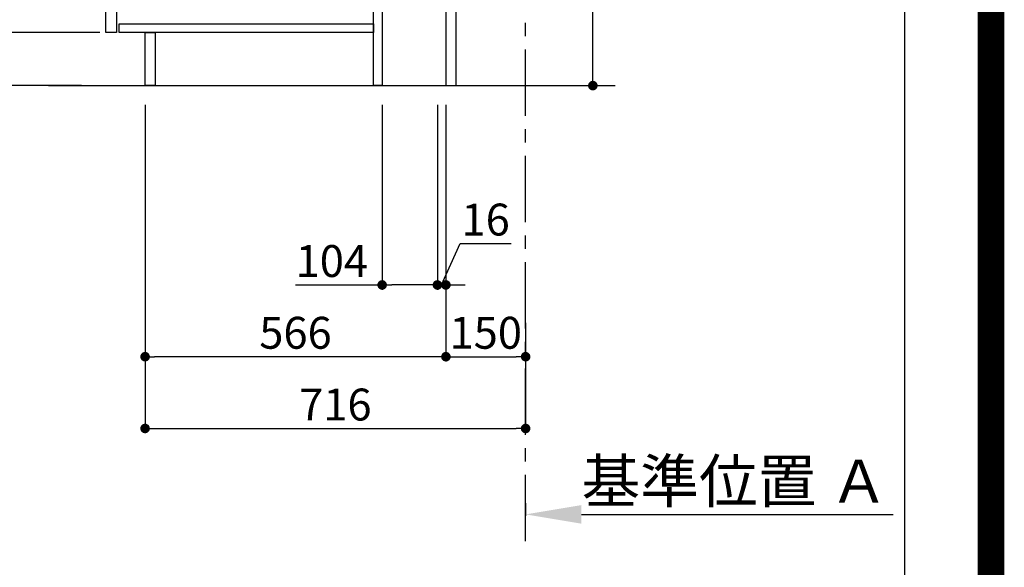
# Model space of a CAD drawing. Extents: x 0 to 26473, y -22053 to -13183.
# Drawn here: x 24620 to 26473, y -20779 to -19749 of the extents above; entities that cross this region are included whole.
import ezdxf

# ---------------------------------------------------------------- set-up
doc = ezdxf.new("R2010")
doc.units = 0
doc.header["$LTSCALE"] = 50
doc.header["$MEASUREMENT"] = 0
doc.linetypes.add('CENTER', pattern=[2, 1.25, -0.25, 0.25, -0.25])
doc.layers.get('0').update_dxf_attribs({"linetype": 'CONTINUOUS'})
doc.layers.get('DEFPOINTS').update_dxf_attribs({"color": 146, "linetype": 'CONTINUOUS'})
for name, color, linetype in [('111-壁仕上', 3, 'CONTINUOUS'), ('122-扉', 6, 'CONTINUOUS'), ('166-寸法B', 11, 'CONTINUOUS'), ('190-図面外枠', 5, 'CONTINUOUS')]:
    doc.layers.add(name, color=color, linetype=linetype)
doc.styles.add('KH001', font='txt')
doc.dimstyles.new('KH1xx030', dxfattribs={"dimscale": 30, "dimtxt": 2, "dimasz": 0.6, "dimexe": 0.3, "dimexo": 1.2, "dimgap": 0.5, "dimtad": 3, "dimdec": 1, "dimdsep": 46, "dimlunit": 6, "dimtxsty": 'KH001', "dimblk": 'DOT', "dimcen": 1, "dimdle": 1, "dimclrd": 256, "dimclre": 256, "dimclrt": 256, "dimadec": 0, "dimazin": 0, "dimtfac": 1, "dimtdec": 1, "dimtix": 1, "dimtmove": 2, "dimatfit": 3, "dimldrblk": 'CLOSEDBLANK', "dimfxl": 1, "dimtolj": 1, "dimtzin": 0, "dimlwd": -1, "dimlwe": -1, "dimarcsym": 0})

# ---------------------------------------------------------------- blocks, each defined once
blk = doc.blocks.new('A$C5D946DDC')
at = {"layer": '190-図面外枠'}
blk.add_line((20519, 14349.3), (20519, 350.7), dxfattribs=at)
at = {"layer": 'DEFPOINTS'}
blk.add_lwpolyline([(0, 0), (20790, 0), (20790, 14700), (0, 14700)], close=True, dxfattribs=at)
blk = doc.blocks.new('_Dot')
at = {"color": 0, "linetype": 'ByBlock', "lineweight": -2}
blk.add_line((-0.5, 0), (-1, 0), dxfattribs=at)
at = {"color": 0, "linetype": 'ByBlock', "const_width": 0.5}
blk.add_lwpolyline([(-0.25, 0, 1), (0.25, 0, 1)], format="xyb", close=True, dxfattribs=at)
blk = doc.blocks.new('*D139')
at = {"layer": '166-寸法B', "transparency": 16777216}
for p, q in [((25698.8, -19344.9), (25698.8, -19684.5)), ((25477.3, -19684.5), (25707.8, -19684.5)), ((25698.8, -19854.5), (25698.8, -19702.5)), ((25458.3, -19872.5), (25707.8, -19872.5))]:
    blk.add_line(p, q, dxfattribs=at)
at = {"layer": 'DEFPOINTS', "color": 0, "transparency": 16777216}
for p in [(25441.3, -19684.5), (25698.8, -19684.5), (25422.3, -19872.5)]:
    blk.add_point(p, dxfattribs=at)
at = {"layer": '166-寸法B', "transparency": 16777216, "xscale": 18, "yscale": 18, "zscale": 18}
for p, rotation in [((25698.8, -19684.5), 90), ((25698.8, -19872.5), 270)]:
    blk.add_blockref('_Dot', p, dxfattribs=dict(at, rotation=rotation))
at = {"layer": '166-寸法B', "transparency": 16777216, "insert": (25648.7, -19502.9), "char_height": 60, "attachment_point": 5, "rotation": 90, "style": 'KH001'}
blk.add_mtext('\\A1;188(238)', dxfattribs=at)
blk = doc.blocks.new('_ClosedBlank')
at = {"color": 0, "linetype": 'ByBlock', "lineweight": -2}
for p, q in [((-1, 0.167), (0, 0)), ((-1, 0.167), (-1, -0.167)), ((0, 0), (-1, -0.167))]:
    blk.add_line(p, q, dxfattribs=at)
blk = doc.blocks.new('*D140')
at = {"layer": '166-寸法B', "transparency": 16777216}
for p, q in [((25302.3, -19908.5), (25302.3, -20256.5)), ((25406.3, -19908.5), (25406.3, -20256.5)), ((25139.4, -20247.5), (25302.3, -20247.5)), ((25388.3, -20247.5), (25320.3, -20247.5))]:
    blk.add_line(p, q, dxfattribs=at)
at = {"layer": 'DEFPOINTS', "color": 0, "transparency": 16777216}
for p in [(25302.3, -19872.5), (25406.3, -19872.5), (25302.3, -20247.5)]:
    blk.add_point(p, dxfattribs=at)
at = {"layer": '166-寸法B', "transparency": 16777216, "xscale": 18, "yscale": 18, "zscale": 18, "rotation": 180}
blk.add_blockref('_Dot', (25302.3, -20247.5), dxfattribs=at)
at = {"layer": '166-寸法B', "transparency": 16777216, "xscale": 18, "yscale": 18, "zscale": 18}
blk.add_blockref('_Dot', (25406.3, -20247.5), dxfattribs=at)
at = {"layer": '166-寸法B', "transparency": 16777216, "insert": (25207.7, -20202.5), "char_height": 60, "attachment_point": 5, "style": 'KH001'}
blk.add_mtext('\\A1;104', dxfattribs=at)
blk = doc.blocks.new('*D141')
at = {"layer": '166-寸法B', "transparency": 16777216}
for p, q in [((25406.3, -19908.5), (25406.3, -20256.5)), ((25422.3, -19908.5), (25422.3, -20256.5)), ((25414.3, -20247.5), (25449, -20169.5)), ((25449, -20169.5), (25545.1, -20169.5)), ((25388.3, -20247.5), (25370.3, -20247.5)), ((25406.3, -20247.5), (25422.3, -20247.5)), ((25406.3, -20247.5), (25422.3, -20247.5)), ((25440.3, -20247.5), (25458.3, -20247.5))]:
    blk.add_line(p, q, dxfattribs=at)
at = {"layer": 'DEFPOINTS', "color": 0, "transparency": 16777216}
for p in [(25406.3, -19872.5), (25422.3, -19872.5), (25422.3, -20247.5)]:
    blk.add_point(p, dxfattribs=at)
at = {"layer": '166-寸法B', "transparency": 16777216, "xscale": 18, "yscale": 18, "zscale": 18}
blk.add_blockref('_Dot', (25406.3, -20247.5), dxfattribs=at)
at = {"layer": '166-寸法B', "transparency": 16777216, "xscale": 18, "yscale": 18, "zscale": 18, "rotation": 180}
blk.add_blockref('_Dot', (25422.3, -20247.5), dxfattribs=at)
at = {"layer": '166-寸法B', "transparency": 16777216, "insert": (25497.1, -20124.5), "char_height": 60, "attachment_point": 5, "style": 'KH001'}
blk.add_mtext('\\A1;16', dxfattribs=at)
blk = doc.blocks.new('*D142')
at = {"layer": '166-寸法B', "transparency": 16777216}
for p, q in [((25422.3, -19908.5), (25422.3, -20391.5)), ((25572.3, -20318.8), (25572.3, -20391.5)), ((25440.3, -20382.5), (25554.3, -20382.5))]:
    blk.add_line(p, q, dxfattribs=at)
at = {"layer": 'DEFPOINTS', "color": 0, "transparency": 16777216}
for p in [(25422.3, -19872.5), (25572.3, -20282.8), (25572.3, -20382.5)]:
    blk.add_point(p, dxfattribs=at)
at = {"layer": '166-寸法B', "transparency": 16777216, "xscale": 18, "yscale": 18, "zscale": 18, "rotation": 180}
blk.add_blockref('_Dot', (25422.3, -20382.5), dxfattribs=at)
at = {"layer": '166-寸法B', "transparency": 16777216, "xscale": 18, "yscale": 18, "zscale": 18}
blk.add_blockref('_Dot', (25572.3, -20382.5), dxfattribs=at)
at = {"layer": '166-寸法B', "transparency": 16777216, "insert": (25497.3, -20337.5), "char_height": 60, "attachment_point": 5, "style": 'KH001'}
blk.add_mtext('\\A1;150', dxfattribs=at)
blk = doc.blocks.new('*D146')
at = {"layer": '166-寸法B', "transparency": 16777216}
for p, q in [((24736.3, -19012.5), (24407.6, -19012.5)), ((24416.6, -19854.5), (24416.6, -19030.5)), ((24736.9, -19872.5), (24407.6, -19872.5))]:
    blk.add_line(p, q, dxfattribs=at)
at = {"layer": 'DEFPOINTS', "color": 0, "transparency": 16777216}
for p in [(24416.6, -19012.5), (24772.3, -19012.5), (24772.9, -19872.5)]:
    blk.add_point(p, dxfattribs=at)
at = {"layer": '166-寸法B', "transparency": 16777216, "xscale": 18, "yscale": 18, "zscale": 18}
for p, rotation in [((24416.6, -19012.5), 90), ((24416.6, -19872.5), 270)]:
    blk.add_blockref('_Dot', p, dxfattribs=dict(at, rotation=rotation))
at = {"layer": '166-寸法B', "transparency": 16777216, "insert": (24366.5, -19442.5), "char_height": 60, "attachment_point": 5, "rotation": 90, "style": 'KH001'}
blk.add_mtext('\\A1;860(910)', dxfattribs=at)
blk = doc.blocks.new('*D149')
at = {"layer": '166-寸法B', "transparency": 16777216}
for p, q in [((24771.3, -19772.5), (24542.6, -19772.5)), ((24551.6, -19854.5), (24551.6, -19790.5)), ((24736.9, -19872.5), (24542.6, -19872.5)), ((24551.6, -20210.8), (24551.6, -19872.5))]:
    blk.add_line(p, q, dxfattribs=at)
at = {"layer": 'DEFPOINTS', "color": 0, "transparency": 16777216}
for p in [(24551.6, -19772.5), (24807.3, -19772.5), (24772.9, -19872.5)]:
    blk.add_point(p, dxfattribs=at)
at = {"layer": '166-寸法B', "transparency": 16777216, "xscale": 18, "yscale": 18, "zscale": 18}
for p, rotation in [((24551.6, -19772.5), 90), ((24551.6, -19872.5), 270)]:
    blk.add_blockref('_Dot', p, dxfattribs=dict(at, rotation=rotation))
at = {"layer": '166-寸法B', "transparency": 16777216, "insert": (24501.5, -20052.8), "char_height": 60, "attachment_point": 5, "rotation": 90, "style": 'KH001'}
blk.add_mtext('\\A1;100(150)', dxfattribs=at)
blk = doc.blocks.new('*D150')
at = {"layer": '166-寸法B', "transparency": 16777216}
for p, q in [((24736.3, -19052.5), (24542.6, -19052.5)), ((24551.6, -19754.5), (24551.6, -19070.5)), ((24771.3, -19772.5), (24542.6, -19772.5))]:
    blk.add_line(p, q, dxfattribs=at)
at = {"layer": 'DEFPOINTS', "color": 0, "transparency": 16777216}
for p in [(24551.6, -19052.5), (24772.3, -19052.5), (24807.3, -19772.5)]:
    blk.add_point(p, dxfattribs=at)
at = {"layer": '166-寸法B', "transparency": 16777216, "xscale": 18, "yscale": 18, "zscale": 18}
for p, rotation in [((24551.6, -19052.5), 90), ((24551.6, -19772.5), 270)]:
    blk.add_blockref('_Dot', p, dxfattribs=dict(at, rotation=rotation))
at = {"layer": '166-寸法B', "transparency": 16777216, "insert": (24506.6, -19412.5), "char_height": 60, "attachment_point": 5, "rotation": 90, "style": 'KH001'}
blk.add_mtext('\\A1;720', dxfattribs=at)
blk = doc.blocks.new('*D153')
at = {"layer": '166-寸法B', "transparency": 16777216}
for p, q in [((24856.3, -19908.5), (24856.3, -20391.5)), ((25422.3, -19908.5), (25422.3, -20391.5)), ((25404.3, -20382.5), (24874.3, -20382.5))]:
    blk.add_line(p, q, dxfattribs=at)
at = {"layer": 'DEFPOINTS', "color": 0, "transparency": 16777216}
for p in [(24856.3, -19872.5), (25422.3, -19872.5), (24856.3, -20382.5)]:
    blk.add_point(p, dxfattribs=at)
at = {"layer": '166-寸法B', "transparency": 16777216, "xscale": 18, "yscale": 18, "zscale": 18, "rotation": 180}
blk.add_blockref('_Dot', (24856.3, -20382.5), dxfattribs=at)
at = {"layer": '166-寸法B', "transparency": 16777216, "xscale": 18, "yscale": 18, "zscale": 18}
blk.add_blockref('_Dot', (25422.3, -20382.5), dxfattribs=at)
at = {"layer": '166-寸法B', "transparency": 16777216, "insert": (25139.3, -20337.5), "char_height": 60, "attachment_point": 5, "style": 'KH001'}
blk.add_mtext('\\A1;566', dxfattribs=at)
blk = doc.blocks.new('*D156')
at = {"layer": '166-寸法B', "transparency": 16777216}
for p, q in [((25572.3, -20657.9), (25572.3, -20682.1)), ((25677.3, -20679.1), (26263.9, -20679.1))]:
    blk.add_line(p, q, dxfattribs=at)
blk.add_solid([(25677.3, -20661.6), (25677.3, -20696.6), (25572.3, -20679.1)], dxfattribs=at)
at = {"layer": 'DEFPOINTS', "color": 0, "transparency": 16777216}
for p in [(25572.3, -20627.9), (26254.9, -20679.1), (26254.9, -20758.4)]:
    blk.add_point(p, dxfattribs=at)
at = {"layer": '166-寸法B', "transparency": 16777216, "insert": (25966.1, -20616.6), "char_height": 81, "attachment_point": 5, "style": 'KH001'}
blk.add_mtext('\\A1;基準位置 Ａ', dxfattribs=at)
blk = doc.blocks.new('_None')
blk = doc.blocks.new('*D162')
at = {"layer": '166-寸法B', "transparency": 16777216}
for p, q in [((24856.3, -19908.5), (24856.3, -20526.5)), ((25572.3, -20354.8), (25572.3, -20526.5)), ((24874.3, -20517.5), (25554.3, -20517.5))]:
    blk.add_line(p, q, dxfattribs=at)
at = {"layer": 'DEFPOINTS', "color": 0, "transparency": 16777216}
for p in [(24856.3, -19872.5), (25572.3, -20318.8), (25572.3, -20517.5)]:
    blk.add_point(p, dxfattribs=at)
at = {"layer": '166-寸法B', "transparency": 16777216, "xscale": 18, "yscale": 18, "zscale": 18, "rotation": 180}
blk.add_blockref('_Dot', (24856.3, -20517.5), dxfattribs=at)
at = {"layer": '166-寸法B', "transparency": 16777216, "xscale": 18, "yscale": 18, "zscale": 18}
blk.add_blockref('_Dot', (25572.3, -20517.5), dxfattribs=at)
at = {"layer": '166-寸法B', "transparency": 16777216, "insert": (25214.3, -20472.5), "char_height": 60, "attachment_point": 5, "style": 'KH001'}
blk.add_mtext('\\A1;716', dxfattribs=at)

msp = doc.modelspace()

# ---------------------------------------------------------------- linework, layer by layer
at = {"layer": '111-壁仕上', "color": 253, "linetype": 'CENTER', "ltscale": 2}
msp.add_line((25572.33, -20729.49), (25572.33, -18472.68), dxfattribs=at)
at = {"layer": '111-壁仕上', "ltscale": 2}
msp.add_line((24674.24, -19872.51), (25740.82, -19872.51), dxfattribs=at)
at = {"layer": '122-扉', "color": 253}
for points in [[(25422.33, -19872.51), (25441.33, -19872.51), (25441.33, -19052.51), (25422.33, -19052.51)], [(24782.33, -19239.51), (24802.33, -19239.51), (24802.33, -19772.51), (24782.33, -19772.51)], [(25286.33, -19692.51), (25302.33, -19692.51), (25302.33, -19872.51), (25286.33, -19872.51)], [(24856.33, -19772.51), (24875.33, -19772.51), (24875.33, -19872.51), (24856.33, -19872.51)]]:
    msp.add_lwpolyline(points, close=True, dxfattribs=at)
at = {"layer": '122-扉', "color": 253, "linetype": 'Continuous'}
msp.add_lwpolyline([(24807.33, -19756.51), (25286.33, -19756.51), (25286.33, -19772.51), (24807.33, -19772.51)], close=True, dxfattribs=at)
at = {"layer": 'DEFPOINTS', "color": 1, "const_width": 50}
msp.add_lwpolyline([(13973.99, -22028.03), (26447.97, -22028.03), (26447.97, -13208.03), (13973.99, -13208.03)], close=True, dxfattribs=at)

# ---------------------------------------------------------------- block references
at = {"layer": '190-図面外枠', "xscale": 0.599999999976717, "yscale": 0.599999999976717, "zscale": 0.599999999976717}
msp.add_blockref('A$C5D946DDC', (13973.99, -22040), dxfattribs=at)

# ---------------------------------------------------------------- dimensions: what is measured, and where the dimension line sits
at = {"layer": '166-寸法B'}
dim = msp.add_linear_dim(base=(24416.56, -19012.51), p1=(24772.85, -19872.51), p2=(24772.33, -19012.51), angle=90, dimstyle='KH1xx030', override={"dimpost": '(910)'}, dxfattribs=at)
dim.commit()
dim.dimension.update_dxf_attribs({"geometry": '*D146', "text_midpoint": (24366.53, -19442.51)})
dim = msp.add_linear_dim(base=(24551.56, -19052.51), p1=(24807.33, -19772.51), p2=(24772.33, -19052.51), angle=90, dimstyle='KH1xx030', dxfattribs=at)
dim.commit()
dim.dimension.update_dxf_attribs({"geometry": '*D150', "text_midpoint": (24506.56, -19412.51)})
for base, p1, p2, override, picture, middle in [((25698.77, -19684.51), (25422.33, -19872.51), (25441.33, -19684.51), {"dimpost": '(238)', "dimtmove": 1}, '*D139', (25745.96, -19502.88)), ((24551.56, -19772.51), (24772.85, -19872.51), (24807.33, -19772.51), {"dimpost": '(150)', "dimtmove": 1}, '*D149', (24592.62, -20052.84))]:
    dim = msp.add_linear_dim(base=base, p1=p1, p2=p2, angle=90, dimstyle='KH1xx030', override=override, dxfattribs=at)
    dim.commit()
    dim.dimension.update_dxf_attribs({"geometry": picture, "text_midpoint": middle, "dimtype": 128})
for base, p1, p2, picture, middle in [((24856.33, -20382.51), (25422.33, -19872.51), (24856.33, -19872.51), '*D153', (25139.33, -20337.51)), ((25572.33, -20517.51), (24856.33, -19872.51), (25572.33, -20318.83), '*D162', (25214.33, -20472.51)), ((25572.33, -20382.51), (25422.33, -19872.51), (25572.33, -20282.83), '*D142', (25497.33, -20337.51))]:
    dim = msp.add_linear_dim(base=base, p1=p1, p2=p2, dimstyle='KH1xx030', dxfattribs=at)
    dim.commit()
    dim.dimension.update_dxf_attribs({"geometry": picture, "text_midpoint": middle})
for base, p2, picture, middle in [((25302.33, -20247.51), (25302.33, -19872.51), '*D140', (25207.69, -20254)), ((25422.33, -20247.51), (25422.33, -19872.51), '*D141', (25464.01, -20169.51))]:
    dim = msp.add_linear_dim(base=base, p1=(25406.33, -19872.51), p2=p2, dimstyle='KH1xx030', override={"dimtmove": 1}, dxfattribs=at)
    dim.commit()
    dim.dimension.update_dxf_attribs({"geometry": picture, "text_midpoint": middle, "dimtype": 128})
dim = msp.add_linear_dim(base=(26254.93, -20679.08), p1=(25572.33, -20627.95), p2=(26254.93, -20758.39), angle=180, text='基準位置 Ａ', dimstyle='KH1xx030', override={"dimtxt": 2.7, "dimasz": 3.5, "dimexe": 0.1, "dimexo": 1, "dimblk2": 'None', "dimsah": 1, "dimdle": 0.3, "dimse2": 1}, dxfattribs=at)
dim.commit()
dim.dimension.update_dxf_attribs({"geometry": '*D156', "text_midpoint": (25966.13, -20616.59)})

doc.saveas('drawing.dxf')
